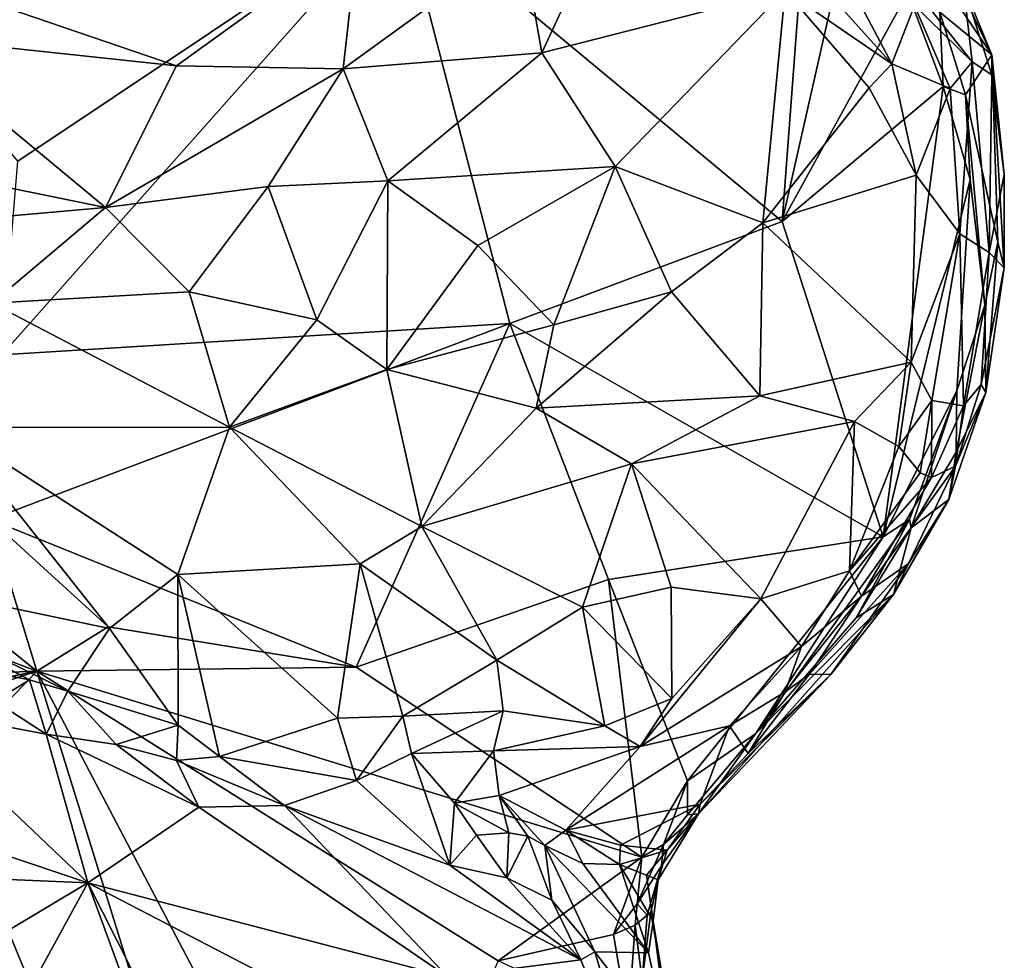
# Model space of a CAD drawing. Units: metres. Extents: x 22.8 to 26.8, y -10.2 to 9.8.
# Drawn here: x 25.9 to 26.6, y -0.7 to 0.1 of the extents above; entities that cross this region are included whole.
import ezdxf

# ---------------------------------------------------------------- set-up
doc = ezdxf.new("R2010")
doc.units = ezdxf.units.M

msp = doc.modelspace()

# ---------------------------------------------------------------- linework, layer by layer
at = {"layer": '1'}
for points in [[(26.16299, 0.14299, 4.77754), (26.4727, 0.15515, 4.75343), (26.45371, -0.09835, 4.75526)], [(26.25488, 0.11687, 5.44337), (26.27019, 0.03022, 5.38657), (26.3269, 0.15263, 5.49517)], [(26.3269, 0.15263, 5.49517), (26.27019, 0.03022, 5.38657), (26.45584, 0.07777, 5.51824)], [(26.45371, -0.09835, 4.75526), (26.4727, 0.15515, 4.75343), (26.50587, 0.13331, 4.74861)], [(25.8705, -0.05231, 4.79783), (25.74904, 0.09354, 4.79374), (26.16299, 0.14299, 4.77754)], [(25.85825, -0.20021, 4.80594), (25.8705, -0.05231, 4.79783), (26.16299, 0.14299, 4.77754)], [(25.85825, -0.20021, 4.80594), (26.16299, 0.14299, 4.77754), (26.24581, -0.17621, 4.78154)], [(26.24581, -0.17621, 4.78154), (26.16299, 0.14299, 4.77754), (26.45371, -0.09835, 4.75526)], [(26.50937, 0.13614, 5.51143), (26.55466, 0.06641, 5.5361), (26.59856, 0.02328, 5.53068)], [(26.50937, 0.13614, 5.51143), (26.59856, 0.02328, 5.53068), (26.59191, 0.08135, 5.4649)], [(26.43799, 0.13209, 5.52296), (26.45584, 0.07777, 5.51824), (26.53715, 0.02192, 5.54431)], [(26.43799, 0.13209, 5.52296), (26.53715, 0.02192, 5.54431), (26.48354, 0.12333, 5.52972)], [(26.45371, -0.09835, 4.75526), (26.50587, 0.13331, 4.74861), (26.54947, 0.07617, 4.74)], [(26.54871, 0.12505, 4.95359), (26.56349, 0.13459, 5.41523), (26.61361, 0.02868, 5.43639)], [(26.56349, 0.13459, 5.41523), (26.59191, 0.08135, 5.4649), (26.61361, 0.02868, 5.43639)], [(26.12999, 0.12035, 5.42587), (25.80793, 0.08296, 5.41679), (25.99145, 0.02035, 5.34252)], [(25.99145, 0.02035, 5.34252), (26.11866, 0.01788, 5.34448), (26.12999, 0.12035, 5.42587)], [(26.12999, 0.12035, 5.42587), (26.11866, 0.01788, 5.34448), (26.25488, 0.11687, 5.44337)], [(26.48354, 0.12333, 5.52972), (26.53715, 0.02192, 5.54431), (26.55466, 0.06641, 5.5361)], [(26.54871, 0.12505, 4.95359), (26.61361, 0.02868, 5.43639), (26.57392, 0.06132, 4.7508)], [(26.25488, 0.11687, 5.44337), (26.11866, 0.01788, 5.34448), (26.27019, 0.03022, 5.38657)], [(25.80793, 0.08296, 5.41679), (25.7797, 0.04286, 5.37054), (25.99145, 0.02035, 5.34252)], [(26.27019, 0.03022, 5.38657), (26.32612, -0.05641, 5.37876), (26.45584, 0.07777, 5.51824)], [(26.32612, -0.05641, 5.37876), (26.43875, -0.09954, 5.43787), (26.45584, 0.07777, 5.51824)], [(26.45584, 0.07777, 5.51824), (26.43875, -0.09954, 5.43787), (26.52009, 0.00349, 5.53372)], [(26.45371, -0.09835, 4.75526), (26.54947, 0.07617, 4.74), (26.5765, 0.00461, 4.73281)], [(26.45584, 0.07777, 5.51824), (26.52009, 0.00349, 5.53372), (26.53715, 0.02192, 5.54431)], [(26.54947, 0.07617, 4.74), (26.57392, 0.06132, 4.7508), (26.5765, 0.00461, 4.73281)], [(26.59191, 0.08135, 5.4649), (26.59856, 0.02328, 5.53068), (26.61363, 0.01342, 5.50899)], [(26.59191, 0.08135, 5.4649), (26.61363, 0.01342, 5.50899), (26.61361, 0.02868, 5.43639)], [(26.55466, 0.06641, 5.5361), (26.53715, 0.02192, 5.54431), (26.58173, 0.00288, 5.54685)], [(26.55466, 0.06641, 5.5361), (26.58173, 0.00288, 5.54685), (26.59856, 0.02328, 5.53068)], [(26.5765, 0.00461, 4.73281), (26.57392, 0.06132, 4.7508), (26.59344, -0.00194, 4.74653)], [(26.57392, 0.06132, 4.7508), (26.61361, 0.02868, 5.43639), (26.59344, -0.00194, 4.74653)], [(25.58847, -0.01666, 5.33344), (25.93732, -0.08777, 5.27974), (25.7797, 0.04286, 5.37054)], [(25.99145, 0.02035, 5.34252), (25.7797, 0.04286, 5.37054), (25.93732, -0.08777, 5.27974)], [(26.11866, 0.01788, 5.34448), (26.15277, -0.06731, 5.30806), (26.27019, 0.03022, 5.38657)], [(26.27019, 0.03022, 5.38657), (26.15277, -0.06731, 5.30806), (26.32612, -0.05641, 5.37876)], [(26.58173, 0.00288, 5.54685), (26.58928, -0.10777, 5.55132), (26.59856, 0.02328, 5.53068)], [(26.59856, 0.02328, 5.53068), (26.58928, -0.10777, 5.55132), (26.61166, -0.12222, 5.53744)], [(26.61809, -0.11419, 5.17071), (26.59344, -0.00194, 4.74653), (26.61361, 0.02868, 5.43639)], [(26.59856, 0.02328, 5.53068), (26.61166, -0.12222, 5.53744), (26.61363, 0.01342, 5.50899)], [(26.61809, -0.11419, 5.17071), (26.61361, 0.02868, 5.43639), (26.62295, -0.13381, 5.5059)], [(26.61361, 0.02868, 5.43639), (26.61363, 0.01342, 5.50899), (26.62309, -0.06272, 5.5102)], [(26.61361, 0.02868, 5.43639), (26.62309, -0.06272, 5.5102), (26.62295, -0.13381, 5.5059)], [(25.99145, 0.02035, 5.34252), (25.93732, -0.08777, 5.27974), (26.11866, 0.01788, 5.34448)], [(26.11866, 0.01788, 5.34448), (25.93732, -0.08777, 5.27974), (26.06134, -0.07166, 5.29245)], [(26.11866, 0.01788, 5.34448), (26.06134, -0.07166, 5.29245), (26.15277, -0.06731, 5.30806)], [(26.52009, 0.00349, 5.53372), (26.55583, -0.06306, 5.54578), (26.53715, 0.02192, 5.54431)], [(26.53715, 0.02192, 5.54431), (26.55583, -0.06306, 5.54578), (26.58173, 0.00288, 5.54685)], [(26.61363, 0.01342, 5.50899), (26.61166, -0.12222, 5.53744), (26.62309, -0.06272, 5.5102)], [(26.52009, 0.00349, 5.53372), (26.43875, -0.09954, 5.43787), (26.55583, -0.06306, 5.54578)], [(26.53064, -0.33901, 4.75839), (26.45371, -0.09835, 4.75526), (26.5765, 0.00461, 4.73281)], [(26.53064, -0.33901, 4.75839), (26.5765, 0.00461, 4.73281), (26.59715, -0.06649, 4.73492)], [(26.58173, 0.00288, 5.54685), (26.55583, -0.06306, 5.54578), (26.58928, -0.10777, 5.55132)], [(26.5765, 0.00461, 4.73281), (26.59344, -0.00194, 4.74653), (26.59715, -0.06649, 4.73492)], [(26.59715, -0.06649, 4.73492), (26.59344, -0.00194, 4.74653), (26.60824, -0.16222, 4.81678)], [(26.60824, -0.16222, 4.81678), (26.59344, -0.00194, 4.74653), (26.61809, -0.11419, 5.17071)], [(25.93732, -0.08777, 5.27974), (25.58847, -0.01666, 5.33344), (25.69845, -0.10875, 5.28561)], [(26.15277, -0.06731, 5.30806), (26.22135, -0.11678, 5.31836), (26.32612, -0.05641, 5.37876)], [(26.22135, -0.11678, 5.31836), (26.27945, -0.17714, 5.33239), (26.32612, -0.05641, 5.37876)], [(26.32612, -0.05641, 5.37876), (26.27945, -0.17714, 5.33239), (26.36903, -0.15221, 5.38162)], [(26.32612, -0.05641, 5.37876), (26.36903, -0.15221, 5.38162), (26.43875, -0.09954, 5.43787)], [(26.06134, -0.07166, 5.29245), (26.09855, -0.17357, 5.27349), (26.15277, -0.06731, 5.30806)], [(26.15277, -0.06731, 5.30806), (26.09855, -0.17357, 5.27349), (26.15202, -0.21128, 5.28514)], [(26.15277, -0.06731, 5.30806), (26.15202, -0.21128, 5.28514), (26.22135, -0.11678, 5.31836)], [(26.43875, -0.09954, 5.43787), (26.55194, -0.20576, 5.52766), (26.55583, -0.06306, 5.54578)], [(26.53064, -0.33901, 4.75839), (26.59715, -0.06649, 4.73492), (26.58692, -0.22751, 4.74418)], [(26.55583, -0.06306, 5.54578), (26.55194, -0.20576, 5.52766), (26.58928, -0.10777, 5.55132)], [(26.58692, -0.22751, 4.74418), (26.59715, -0.06649, 4.73492), (26.60824, -0.16222, 4.81678)], [(26.62309, -0.06272, 5.5102), (26.61166, -0.12222, 5.53744), (26.62295, -0.13381, 5.5059)], [(25.93732, -0.08777, 5.27974), (26.00108, -0.15216, 5.26664), (26.06134, -0.07166, 5.29245)], [(26.06134, -0.07166, 5.29245), (26.00108, -0.15216, 5.26664), (26.09855, -0.17357, 5.27349)], [(25.69845, -0.10875, 5.28561), (25.8505, -0.16069, 5.26671), (25.93732, -0.08777, 5.27974)], [(25.8505, -0.16069, 5.26671), (26.00108, -0.15216, 5.26664), (25.93732, -0.08777, 5.27974)], [(26.53064, -0.33901, 4.75839), (26.24581, -0.17621, 4.78154), (26.45371, -0.09835, 4.75526)], [(26.43875, -0.09954, 5.43787), (26.36903, -0.15221, 5.38162), (26.43659, -0.23141, 5.4344)], [(26.43875, -0.09954, 5.43787), (26.43659, -0.23141, 5.4344), (26.55194, -0.20576, 5.52766)], [(26.55194, -0.20576, 5.52766), (26.56782, -0.23503, 5.53294), (26.58928, -0.10777, 5.55132)], [(26.58928, -0.10777, 5.55132), (26.56782, -0.23503, 5.53294), (26.59201, -0.23897, 5.5317)], [(26.58928, -0.10777, 5.55132), (26.59201, -0.23897, 5.5317), (26.61166, -0.12222, 5.53744)], [(26.22135, -0.11678, 5.31836), (26.15202, -0.21128, 5.28514), (26.27945, -0.17714, 5.33239)], [(26.60912, -0.2288, 5.34983), (26.60824, -0.16222, 4.81678), (26.61809, -0.11419, 5.17071)], [(26.60912, -0.2288, 5.34983), (26.61809, -0.11419, 5.17071), (26.62295, -0.13381, 5.5059)], [(26.59201, -0.23897, 5.5317), (26.60541, -0.22269, 5.51556), (26.61166, -0.12222, 5.53744)], [(26.61166, -0.12222, 5.53744), (26.60541, -0.22269, 5.51556), (26.62295, -0.13381, 5.5059)], [(26.62295, -0.13381, 5.5059), (26.60541, -0.22269, 5.51556), (26.60912, -0.2288, 5.34983)], [(25.8505, -0.16069, 5.26671), (26.0318, -0.25541, 5.27334), (26.00108, -0.15216, 5.26664)], [(26.00108, -0.15216, 5.26664), (26.0318, -0.25541, 5.27334), (26.09855, -0.17357, 5.27349)], [(26.36903, -0.15221, 5.38162), (26.26592, -0.24075, 5.32618), (26.43659, -0.23141, 5.4344)], [(26.27945, -0.17714, 5.33239), (26.26592, -0.24075, 5.32618), (26.36903, -0.15221, 5.38162)], [(25.8505, -0.16069, 5.26671), (25.8184, -0.2556, 5.28328), (26.0318, -0.25541, 5.27334)], [(26.58646, -0.27425, 4.85776), (26.58692, -0.22751, 4.74418), (26.60824, -0.16222, 4.81678)], [(26.60912, -0.2288, 5.34983), (26.58646, -0.27425, 4.85776), (26.60824, -0.16222, 4.81678)], [(25.84915, -0.32561, 4.81818), (25.85825, -0.20021, 4.80594), (26.24581, -0.17621, 4.78154)], [(26.12842, -0.43842, 4.80238), (25.84915, -0.32561, 4.81818), (26.24581, -0.17621, 4.78154)], [(26.09855, -0.17357, 5.27349), (26.0318, -0.25541, 5.27334), (26.15202, -0.21128, 5.28514)], [(26.12842, -0.43842, 4.80238), (26.24581, -0.17621, 4.78154), (26.32096, -0.37149, 4.78855)], [(26.26592, -0.24075, 5.32618), (26.27945, -0.17714, 5.33239), (26.15202, -0.21128, 5.28514)], [(26.32096, -0.37149, 4.78855), (26.24581, -0.17621, 4.78154), (26.53064, -0.33901, 4.75839)], [(26.43659, -0.23141, 5.4344), (26.50876, -0.25105, 5.49941), (26.55194, -0.20576, 5.52766)], [(26.55194, -0.20576, 5.52766), (26.50876, -0.25105, 5.49941), (26.54266, -0.27018, 5.52178)], [(26.55194, -0.20576, 5.52766), (26.54266, -0.27018, 5.52178), (26.56782, -0.23503, 5.53294)], [(26.0318, -0.25541, 5.27334), (26.17863, -0.33109, 5.32423), (26.15202, -0.21128, 5.28514)], [(26.15202, -0.21128, 5.28514), (26.17863, -0.33109, 5.32423), (26.26592, -0.24075, 5.32618)], [(26.59201, -0.23897, 5.5317), (26.58577, -0.28493, 5.47811), (26.60541, -0.22269, 5.51556)], [(26.60541, -0.22269, 5.51556), (26.58577, -0.28493, 5.47811), (26.60912, -0.2288, 5.34983)], [(26.26592, -0.24075, 5.32618), (26.33861, -0.28327, 5.37693), (26.43659, -0.23141, 5.4344)], [(26.43659, -0.23141, 5.4344), (26.33861, -0.28327, 5.37693), (26.50876, -0.25105, 5.49941)], [(26.53064, -0.33901, 4.75839), (26.58692, -0.22751, 4.74418), (26.55071, -0.32569, 4.75972)], [(26.552, -0.33217, 4.77035), (26.55071, -0.32569, 4.75972), (26.58692, -0.22751, 4.74418)], [(26.552, -0.33217, 4.77035), (26.58692, -0.22751, 4.74418), (26.58646, -0.27425, 4.85776)], [(26.60912, -0.2288, 5.34983), (26.58075, -0.31036, 5.03777), (26.58646, -0.27425, 4.85776)], [(26.58577, -0.28493, 5.47811), (26.58075, -0.31036, 5.03777), (26.60912, -0.2288, 5.34983)], [(26.54266, -0.27018, 5.52178), (26.55899, -0.29026, 5.52674), (26.56782, -0.23503, 5.53294)], [(26.56782, -0.23503, 5.53294), (26.55899, -0.29026, 5.52674), (26.56755, -0.29358, 5.52145)], [(26.56782, -0.23503, 5.53294), (26.56755, -0.29358, 5.52145), (26.59201, -0.23897, 5.5317)], [(26.56755, -0.29358, 5.52145), (26.58577, -0.28493, 5.47811), (26.59201, -0.23897, 5.5317)], [(26.26592, -0.24075, 5.32618), (26.17863, -0.33109, 5.32423), (26.33861, -0.28327, 5.37693)], [(25.8184, -0.2556, 5.28328), (25.99256, -0.36775, 5.32733), (26.0318, -0.25541, 5.27334)], [(26.0318, -0.25541, 5.27334), (25.99256, -0.36775, 5.32733), (26.1316, -0.35964, 5.33106)], [(26.0318, -0.25541, 5.27334), (26.1316, -0.35964, 5.33106), (26.17863, -0.33109, 5.32423)], [(26.33861, -0.28327, 5.37693), (26.43719, -0.38616, 5.50504), (26.50876, -0.25105, 5.49941)], [(26.50876, -0.25105, 5.49941), (26.43719, -0.38616, 5.50504), (26.50504, -0.36495, 5.53185)], [(26.54266, -0.27018, 5.52178), (26.50876, -0.25105, 5.49941), (26.50504, -0.36495, 5.53185)], [(25.8184, -0.2556, 5.28328), (25.71549, -0.36172, 5.3949), (25.94024, -0.40896, 5.37107)], [(25.8184, -0.2556, 5.28328), (25.94024, -0.40896, 5.37107), (25.99256, -0.36775, 5.32733)], [(26.54266, -0.27018, 5.52178), (26.50504, -0.36495, 5.53185), (26.55899, -0.29026, 5.52674)], [(26.58075, -0.31036, 5.03777), (26.552, -0.33217, 4.77035), (26.58646, -0.27425, 4.85776)], [(26.33861, -0.28327, 5.37693), (26.17863, -0.33109, 5.32423), (26.30125, -0.39266, 5.41768)], [(26.33861, -0.28327, 5.37693), (26.30125, -0.39266, 5.41768), (26.36887, -0.37731, 5.45082)], [(26.33861, -0.28327, 5.37693), (26.36887, -0.37731, 5.45082), (26.43719, -0.38616, 5.50504)], [(26.51415, -0.38409, 5.51651), (26.54992, -0.35926, 5.42867), (26.58577, -0.28493, 5.47811)], [(26.58577, -0.28493, 5.47811), (26.56755, -0.29358, 5.52145), (26.51415, -0.38409, 5.51651)], [(26.58577, -0.28493, 5.47811), (26.54992, -0.35926, 5.42867), (26.58075, -0.31036, 5.03777)], [(26.55899, -0.29026, 5.52674), (26.50504, -0.36495, 5.53185), (26.56755, -0.29358, 5.52145)], [(26.50504, -0.36495, 5.53185), (26.51415, -0.38409, 5.51651), (26.56755, -0.29358, 5.52145)], [(26.5386, -0.38298, 4.99709), (26.552, -0.33217, 4.77035), (26.58075, -0.31036, 5.03777)], [(26.54992, -0.35926, 5.42867), (26.5386, -0.38298, 4.99709), (26.58075, -0.31036, 5.03777)], [(25.88497, -0.44151, 4.81522), (25.79998, -0.37337, 4.81756), (25.84915, -0.32561, 4.81818)], [(25.93924, -0.4077, 4.8185), (25.88497, -0.44151, 4.81522), (25.84915, -0.32561, 4.81818)], [(25.84915, -0.32561, 4.81818), (26.12842, -0.43842, 4.80238), (25.93924, -0.4077, 4.8185)], [(26.43321, -0.48918, 4.79154), (26.53064, -0.33901, 4.75839), (26.55071, -0.32569, 4.75972)], [(26.43321, -0.48918, 4.79154), (26.55071, -0.32569, 4.75972), (26.5101, -0.40073, 4.78761)], [(26.5101, -0.40073, 4.78761), (26.55071, -0.32569, 4.75972), (26.552, -0.33217, 4.77035)], [(26.1316, -0.35964, 5.33106), (26.23576, -0.433, 5.40861), (26.17863, -0.33109, 5.32423)], [(26.30125, -0.39266, 5.41768), (26.17863, -0.33109, 5.32423), (26.23576, -0.433, 5.40861)], [(26.5386, -0.38298, 4.99709), (26.5101, -0.40073, 4.78761), (26.552, -0.33217, 4.77035)], [(26.38137, -0.52501, 4.79235), (26.32096, -0.37149, 4.78855), (26.53064, -0.33901, 4.75839)], [(26.43321, -0.48918, 4.79154), (26.38137, -0.52501, 4.79235), (26.53064, -0.33901, 4.75839)], [(25.99256, -0.36775, 5.32733), (26.11417, -0.47724, 5.41899), (26.1316, -0.35964, 5.33106)], [(26.1316, -0.35964, 5.33106), (26.11417, -0.47724, 5.41899), (26.16424, -0.47567, 5.4217)], [(26.1316, -0.35964, 5.33106), (26.16424, -0.47567, 5.4217), (26.23576, -0.433, 5.40861)], [(26.47437, -0.44357, 5.47802), (26.4907, -0.4439, 5.21283), (26.54992, -0.35926, 5.42867)], [(26.51415, -0.38409, 5.51651), (26.47437, -0.44357, 5.47802), (26.54992, -0.35926, 5.42867)], [(26.4907, -0.4439, 5.21283), (26.5386, -0.38298, 4.99709), (26.54992, -0.35926, 5.42867)], [(25.71549, -0.36172, 5.3949), (25.79174, -0.43124, 5.45214), (25.87934, -0.44805, 5.44325)], [(25.71549, -0.36172, 5.3949), (25.87934, -0.44805, 5.44325), (25.90846, -0.45668, 5.43942)], [(25.71549, -0.36172, 5.3949), (25.90846, -0.45668, 5.43942), (25.94024, -0.40896, 5.37107)], [(25.94024, -0.40896, 5.37107), (25.99283, -0.48257, 5.43438), (25.99256, -0.36775, 5.32733)], [(25.99256, -0.36775, 5.32733), (25.99283, -0.48257, 5.43438), (26.02433, -0.5064, 5.44322)], [(25.99256, -0.36775, 5.32733), (26.02433, -0.5064, 5.44322), (26.11417, -0.47724, 5.41899)], [(26.43719, -0.38616, 5.50504), (26.46826, -0.42269, 5.52248), (26.50504, -0.36495, 5.53185)], [(26.50504, -0.36495, 5.53185), (26.46826, -0.42269, 5.52248), (26.51415, -0.38409, 5.51651)], [(25.88497, -0.44151, 4.81522), (25.74618, -0.38887, 4.81852), (25.79998, -0.37337, 4.81756)], [(26.3466, -0.58334, 4.79941), (26.12842, -0.43842, 4.80238), (26.32096, -0.37149, 4.78855)], [(26.3466, -0.58334, 4.79941), (26.32096, -0.37149, 4.78855), (26.38137, -0.52501, 4.79235)], [(26.30125, -0.39266, 5.41768), (26.36951, -0.46231, 5.47824), (26.36887, -0.37731, 5.45082)], [(26.36887, -0.37731, 5.45082), (26.36951, -0.46231, 5.47824), (26.43719, -0.38616, 5.50504)], [(26.38987, -0.55021, 4.95572), (26.43321, -0.48918, 4.79154), (26.5386, -0.38298, 4.99709)], [(26.4907, -0.4439, 5.21283), (26.38987, -0.55021, 4.95572), (26.5386, -0.38298, 4.99709)], [(26.5386, -0.38298, 4.99709), (26.43321, -0.48918, 4.79154), (26.5101, -0.40073, 4.78761)], [(25.72856, -0.44751, 4.81599), (25.74618, -0.38887, 4.81852), (25.88497, -0.44151, 4.81522)], [(26.43719, -0.38616, 5.50504), (26.36951, -0.46231, 5.47824), (26.34525, -0.49888, 5.46176)], [(26.43719, -0.38616, 5.50504), (26.34525, -0.49888, 5.46176), (26.46826, -0.42269, 5.52248)], [(26.45588, -0.45713, 5.49138), (26.47437, -0.44357, 5.47802), (26.51415, -0.38409, 5.51651)], [(26.46826, -0.42269, 5.52248), (26.45588, -0.45713, 5.49138), (26.51415, -0.38409, 5.51651)], [(26.23576, -0.433, 5.40861), (26.31817, -0.48317, 5.45802), (26.30125, -0.39266, 5.41768)], [(26.30125, -0.39266, 5.41768), (26.31817, -0.48317, 5.45802), (26.36951, -0.46231, 5.47824)], [(25.93924, -0.4077, 4.8185), (26.12842, -0.43842, 4.80238), (25.88497, -0.44151, 4.81522)], [(25.94024, -0.40896, 5.37107), (25.90846, -0.45668, 5.43942), (25.99283, -0.48257, 5.43438)], [(26.46826, -0.42269, 5.52248), (26.34525, -0.49888, 5.46176), (26.41331, -0.48304, 5.4696)], [(26.46826, -0.42269, 5.52248), (26.41331, -0.48304, 5.4696), (26.45588, -0.45713, 5.49138)], [(25.79174, -0.43124, 5.45214), (25.85295, -0.46441, 5.45786), (25.87934, -0.44805, 5.44325)], [(26.23576, -0.433, 5.40861), (26.16424, -0.47567, 5.4217), (26.24063, -0.47178, 5.43103)], [(26.23576, -0.433, 5.40861), (26.24063, -0.47178, 5.43103), (26.31817, -0.48317, 5.45802)], [(25.63595, -0.52395, 4.82202), (25.70865, -0.47749, 4.817), (25.88497, -0.44151, 4.81522)], [(25.66798, -0.66826, 4.83048), (25.63595, -0.52395, 4.82202), (25.88497, -0.44151, 4.81522)], [(26.02378, -0.88919, 4.82668), (25.66798, -0.66826, 4.83048), (25.88497, -0.44151, 4.81522)], [(25.70865, -0.47749, 4.817), (25.72856, -0.44751, 4.81599), (25.88497, -0.44151, 4.81522)], [(26.12842, -0.43842, 4.80238), (26.3466, -0.58334, 4.79941), (25.88497, -0.44151, 4.81522)], [(26.02378, -0.88919, 4.82668), (25.88497, -0.44151, 4.81522), (26.12934, -0.90674, 4.81823)], [(26.12934, -0.90674, 4.81823), (25.88497, -0.44151, 4.81522), (26.23691, -0.66222, 4.80586)], [(26.23691, -0.66222, 4.80586), (25.88497, -0.44151, 4.81522), (26.3466, -0.58334, 4.79941)], [(25.87934, -0.44805, 5.44325), (25.85295, -0.46441, 5.45786), (25.89206, -0.48934, 5.44908)], [(25.87934, -0.44805, 5.44325), (25.89206, -0.48934, 5.44908), (25.90846, -0.45668, 5.43942)], [(26.39093, -0.54276, 5.29123), (26.38987, -0.55021, 4.95572), (26.4907, -0.4439, 5.21283)], [(26.42777, -0.50408, 5.3609), (26.39093, -0.54276, 5.29123), (26.4907, -0.4439, 5.21283)], [(26.45588, -0.45713, 5.49138), (26.42777, -0.50408, 5.3609), (26.47437, -0.44357, 5.47802)], [(26.47437, -0.44357, 5.47802), (26.42777, -0.50408, 5.3609), (26.4907, -0.4439, 5.21283)], [(25.90846, -0.45668, 5.43942), (25.89206, -0.48934, 5.44908), (25.94543, -0.49729, 5.45224)], [(25.90846, -0.45668, 5.43942), (25.94543, -0.49729, 5.45224), (25.99283, -0.48257, 5.43438)], [(26.41331, -0.48304, 5.4696), (26.42777, -0.50408, 5.3609), (26.45588, -0.45713, 5.49138)], [(25.85295, -0.46441, 5.45786), (25.78264, -0.46888, 5.44916), (25.89206, -0.48934, 5.44908)], [(26.31817, -0.48317, 5.45802), (26.34525, -0.49888, 5.46176), (26.36951, -0.46231, 5.47824)], [(25.78264, -0.46888, 5.44916), (25.60134, -0.49435, 5.40343), (25.92386, -0.60284, 5.34037)], [(25.78264, -0.46888, 5.44916), (25.92386, -0.60284, 5.34037), (25.89206, -0.48934, 5.44908)], [(26.16424, -0.47567, 5.4217), (26.17085, -0.50424, 5.43082), (26.24063, -0.47178, 5.43103)], [(26.24063, -0.47178, 5.43103), (26.17085, -0.50424, 5.43082), (26.23342, -0.50209, 5.43779)], [(26.24063, -0.47178, 5.43103), (26.23342, -0.50209, 5.43779), (26.31817, -0.48317, 5.45802)], [(26.11417, -0.47724, 5.41899), (26.02433, -0.5064, 5.44322), (26.12878, -0.52479, 5.43781)], [(26.16424, -0.47567, 5.4217), (26.11417, -0.47724, 5.41899), (26.12878, -0.52479, 5.43781)], [(26.16424, -0.47567, 5.4217), (26.12878, -0.52479, 5.43781), (26.17085, -0.50424, 5.43082)], [(25.94543, -0.49729, 5.45224), (25.99142, -0.50951, 5.44237), (25.99283, -0.48257, 5.43438)], [(25.99283, -0.48257, 5.43438), (25.99142, -0.50951, 5.44237), (26.02433, -0.5064, 5.44322)], [(26.31817, -0.48317, 5.45802), (26.23342, -0.50209, 5.43779), (26.34525, -0.49888, 5.46176)], [(26.28864, -0.56257, 5.35807), (26.39093, -0.54276, 5.29123), (26.41331, -0.48304, 5.4696)], [(26.34525, -0.49888, 5.46176), (26.28864, -0.56257, 5.35807), (26.41331, -0.48304, 5.4696)], [(26.41331, -0.48304, 5.4696), (26.39093, -0.54276, 5.29123), (26.42777, -0.50408, 5.3609)], [(25.60134, -0.49435, 5.40343), (25.77937, -0.59679, 5.33488), (25.92386, -0.60284, 5.34037)], [(25.89206, -0.48934, 5.44908), (25.92386, -0.60284, 5.34037), (26.00861, -0.54511, 5.42482)], [(25.89206, -0.48934, 5.44908), (26.00861, -0.54511, 5.42482), (25.94543, -0.49729, 5.45224)], [(26.3813, -0.55105, 4.81152), (26.38137, -0.52501, 4.79235), (26.43321, -0.48918, 4.79154)], [(26.38987, -0.55021, 4.95572), (26.3813, -0.55105, 4.81152), (26.43321, -0.48918, 4.79154)], [(25.94543, -0.49729, 5.45224), (26.00861, -0.54511, 5.42482), (25.99142, -0.50951, 5.44237)], [(26.17085, -0.50424, 5.43082), (26.20358, -0.54209, 5.42672), (26.23342, -0.50209, 5.43779)], [(26.23342, -0.50209, 5.43779), (26.20358, -0.54209, 5.42672), (26.23761, -0.53622, 5.42433)], [(26.23342, -0.50209, 5.43779), (26.23761, -0.53622, 5.42433), (26.34525, -0.49888, 5.46176)], [(26.23761, -0.53622, 5.42433), (26.28864, -0.56257, 5.35807), (26.34525, -0.49888, 5.46176)], [(26.02433, -0.5064, 5.44322), (25.99142, -0.50951, 5.44237), (26.07381, -0.54394, 5.43863)], [(25.99142, -0.50951, 5.44237), (26.00861, -0.54511, 5.42482), (26.07381, -0.54394, 5.43863)], [(26.02433, -0.5064, 5.44322), (26.07381, -0.54394, 5.43863), (26.12878, -0.52479, 5.43781)], [(26.2, -0.58948, 5.42053), (26.17085, -0.50424, 5.43082), (26.12878, -0.52479, 5.43781)], [(26.17085, -0.50424, 5.43082), (26.2, -0.58948, 5.42053), (26.20358, -0.54209, 5.42672)], [(26.12878, -0.52479, 5.43781), (26.07381, -0.54394, 5.43863), (26.2, -0.58948, 5.42053)], [(26.3466, -0.58334, 4.79941), (26.38137, -0.52501, 4.79235), (26.36312, -0.57363, 4.80593)], [(26.36312, -0.57363, 4.80593), (26.38137, -0.52501, 4.79235), (26.3813, -0.55105, 4.81152)], [(26.20358, -0.54209, 5.42672), (26.24504, -0.56475, 5.39357), (26.23761, -0.53622, 5.42433)], [(26.24504, -0.56475, 5.39357), (26.25964, -0.56715, 5.37465), (26.23761, -0.53622, 5.42433)], [(26.27238, -0.57442, 5.36276), (26.28864, -0.56257, 5.35807), (26.23761, -0.53622, 5.42433)], [(26.27238, -0.57442, 5.36276), (26.23761, -0.53622, 5.42433), (26.25964, -0.56715, 5.37465)], [(26.00861, -0.54511, 5.42482), (25.92386, -0.60284, 5.34037), (26.19851, -0.67451, 5.33056)], [(26.07381, -0.54394, 5.43863), (26.00861, -0.54511, 5.42482), (26.19851, -0.67451, 5.33056)], [(26.07381, -0.54394, 5.43863), (26.19851, -0.67451, 5.33056), (26.29999, -0.66163, 5.37651)], [(26.2, -0.58948, 5.42053), (26.07381, -0.54394, 5.43863), (26.29999, -0.66163, 5.37651)], [(26.20358, -0.54209, 5.42672), (26.2, -0.58948, 5.42053), (26.22042, -0.56648, 5.41323)], [(26.20358, -0.54209, 5.42672), (26.22042, -0.56648, 5.41323), (26.24504, -0.56475, 5.39357)], [(26.28864, -0.56257, 5.35807), (26.33026, -0.57422, 5.2862), (26.39093, -0.54276, 5.29123)], [(26.33026, -0.57422, 5.2862), (26.3659, -0.578, 5.20324), (26.39093, -0.54276, 5.29123)], [(26.3659, -0.578, 5.20324), (26.38987, -0.55021, 4.95572), (26.39093, -0.54276, 5.29123)], [(26.35904, -0.6006, 5.16666), (26.38987, -0.55021, 4.95572), (26.3659, -0.578, 5.20324)], [(26.35904, -0.6006, 5.16666), (26.36139, -0.58989, 4.91083), (26.38987, -0.55021, 4.95572)], [(26.36139, -0.58989, 4.91083), (26.36312, -0.57363, 4.80593), (26.38987, -0.55021, 4.95572)], [(26.38987, -0.55021, 4.95572), (26.36312, -0.57363, 4.80593), (26.3813, -0.55105, 4.81152)], [(26.27238, -0.57442, 5.36276), (26.30137, -0.58808, 5.32792), (26.28864, -0.56257, 5.35807)], [(26.28864, -0.56257, 5.35807), (26.30137, -0.58808, 5.32792), (26.32945, -0.58884, 5.27375)], [(26.28864, -0.56257, 5.35807), (26.32945, -0.58884, 5.27375), (26.33026, -0.57422, 5.2862)], [(26.22042, -0.56648, 5.41323), (26.2, -0.58948, 5.42053), (26.24361, -0.59906, 5.41067)], [(26.22042, -0.56648, 5.41323), (26.24361, -0.59906, 5.41067), (26.24504, -0.56475, 5.39357)], [(26.24504, -0.56475, 5.39357), (26.24361, -0.59906, 5.41067), (26.25964, -0.56715, 5.37465)], [(26.24361, -0.59906, 5.41067), (26.27788, -0.61616, 5.39439), (26.25964, -0.56715, 5.37465)], [(26.27238, -0.57442, 5.36276), (26.25964, -0.56715, 5.37465), (26.27788, -0.61616, 5.39439)], [(26.27238, -0.57442, 5.36276), (26.27788, -0.61616, 5.39439), (26.31057, -0.65535, 5.37401)], [(26.27238, -0.57442, 5.36276), (26.31057, -0.65535, 5.37401), (26.35151, -0.65615, 5.30919)], [(26.27238, -0.57442, 5.36276), (26.35151, -0.65615, 5.30919), (26.30137, -0.58808, 5.32792)], [(26.33026, -0.57422, 5.2862), (26.32945, -0.58884, 5.27375), (26.3659, -0.578, 5.20324)], [(26.32945, -0.58884, 5.27375), (26.35, -0.5971, 5.21608), (26.3659, -0.578, 5.20324)], [(26.34305, -0.6188, 4.81214), (26.3466, -0.58334, 4.79941), (26.36312, -0.57363, 4.80593)], [(26.36139, -0.58989, 4.91083), (26.34305, -0.6188, 4.81214), (26.36312, -0.57363, 4.80593)], [(26.35, -0.5971, 5.21608), (26.35904, -0.6006, 5.16666), (26.3659, -0.578, 5.20324)], [(26.23691, -0.66222, 4.80586), (26.3466, -0.58334, 4.79941), (26.32497, -0.64231, 4.80723)], [(26.34305, -0.6188, 4.81214), (26.32497, -0.64231, 4.80723), (26.3466, -0.58334, 4.79941)], [(26.2, -0.58948, 5.42053), (26.29999, -0.66163, 5.37651), (26.24361, -0.59906, 5.41067)], [(26.30137, -0.58808, 5.32792), (26.35151, -0.65615, 5.30919), (26.32945, -0.58884, 5.27375)], [(26.32945, -0.58884, 5.27375), (26.35151, -0.65615, 5.30919), (26.35523, -0.63216, 5.24019)], [(26.35, -0.5971, 5.21608), (26.32945, -0.58884, 5.27375), (26.35523, -0.63216, 5.24019)], [(26.35059, -0.62747, 4.94502), (26.34305, -0.6188, 4.81214), (26.36139, -0.58989, 4.91083)], [(26.35348, -0.62519, 5.09497), (26.35059, -0.62747, 4.94502), (26.36139, -0.58989, 4.91083)], [(26.35348, -0.62519, 5.09497), (26.36139, -0.58989, 4.91083), (26.35904, -0.6006, 5.16666)], [(25.92386, -0.60284, 5.34037), (25.77937, -0.59679, 5.33488), (25.86291, -0.6393, 5.31175)], [(26.27788, -0.61616, 5.39439), (26.24361, -0.59906, 5.41067), (26.29999, -0.66163, 5.37651)], [(26.35, -0.5971, 5.21608), (26.35523, -0.63216, 5.24019), (26.35904, -0.6006, 5.16666)], [(26.35904, -0.6006, 5.16666), (26.35523, -0.63216, 5.24019), (26.35348, -0.62519, 5.09497)], [(25.92386, -0.60284, 5.34037), (25.86291, -0.6393, 5.31175), (25.88054, -0.68192, 5.2921)], [(25.92386, -0.60284, 5.34037), (25.88054, -0.68192, 5.2921), (25.95295, -0.68257, 5.29191)], [(25.92386, -0.60284, 5.34037), (25.95295, -0.68257, 5.29191), (25.97985, -0.71341, 5.2708)], [(25.92386, -0.60284, 5.34037), (25.97985, -0.71341, 5.2708), (26.14561, -0.71794, 5.27763)], [(26.19851, -0.67451, 5.33056), (25.92386, -0.60284, 5.34037), (26.14561, -0.71794, 5.27763)], [(26.31057, -0.65535, 5.37401), (26.27788, -0.61616, 5.39439), (26.29999, -0.66163, 5.37651)], [(26.32497, -0.64231, 4.80723), (26.34305, -0.6188, 4.81214), (26.34141, -0.63525, 4.82047)], [(26.34141, -0.63525, 4.82047), (26.34305, -0.6188, 4.81214), (26.35059, -0.62747, 4.94502)], [(26.34141, -0.63525, 4.82047), (26.35059, -0.62747, 4.94502), (26.34683, -0.67741, 4.83686)], [(26.35059, -0.62747, 4.94502), (26.35348, -0.62519, 5.09497), (26.34683, -0.67741, 4.83686)], [(26.34683, -0.67741, 4.83686), (26.35348, -0.62519, 5.09497), (26.37502, -0.75138, 5.28311)], [(26.35348, -0.62519, 5.09497), (26.35523, -0.63216, 5.24019), (26.37502, -0.75138, 5.28311)], [(26.33601, -0.7085, 4.81648), (26.32497, -0.64231, 4.80723), (26.34141, -0.63525, 4.82047)], [(26.33601, -0.7085, 4.81648), (26.34141, -0.63525, 4.82047), (26.34683, -0.67741, 4.83686)], [(26.35523, -0.63216, 5.24019), (26.35151, -0.65615, 5.30919), (26.36794, -0.73058, 5.30885)], [(26.37502, -0.75138, 5.28311), (26.35523, -0.63216, 5.24019), (26.36794, -0.73058, 5.30885)], [(25.8243, -0.64906, 5.3121), (25.88054, -0.68192, 5.2921), (25.86291, -0.6393, 5.31175)], [(26.33601, -0.7085, 4.81648), (26.23691, -0.66222, 4.80586), (26.32497, -0.64231, 4.80723)], [(25.8243, -0.64906, 5.3121), (25.82307, -0.66705, 5.32122), (25.88054, -0.68192, 5.2921)], [(26.29999, -0.66163, 5.37651), (26.34874, -0.78321, 5.27688), (26.31057, -0.65535, 5.37401)], [(26.35151, -0.65615, 5.30919), (26.31057, -0.65535, 5.37401), (26.36794, -0.73058, 5.30885)], [(26.31057, -0.65535, 5.37401), (26.34874, -0.78321, 5.27688), (26.36794, -0.73058, 5.30885)], [(26.29999, -0.66163, 5.37651), (26.19851, -0.67451, 5.33056), (26.34874, -0.78321, 5.27688)]]:
    msp.add_3dface(points, dxfattribs=at)

doc.saveas('drawing.dxf')
